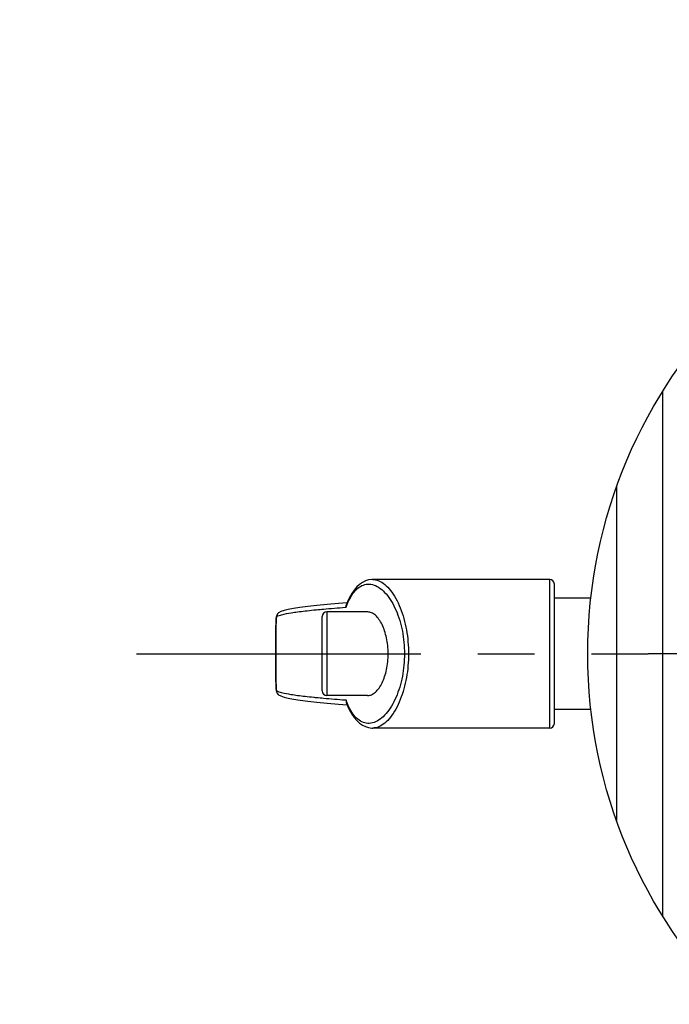
# Model space of a CAD drawing. Units: millimetres. Extents: x 0 to 297, y 0 to 210.
# Drawn here: x 88 to 102, y 118 to 140 of the extents above; entities that cross this region are included whole.
import ezdxf

# ---------------------------------------------------------------- set-up
doc = ezdxf.new("R2010")
doc.units = ezdxf.units.MM
doc.header["$LTSCALE"] = 16.335
doc.linetypes.add('CENTER', pattern=[0.6, 0.375, -0.075, 0.075, -0.075])
doc.layers.get('0').update_dxf_attribs({"linetype": 'CONTINUOUS'})
doc.layers.add('DEFAULT_1', color=7, linetype='CENTER')
doc.styles.get("Standard").update_dxf_attribs({"font": 'txt', "width": 0.8})
doc.dimstyles.new('DIMSTYLE_1', dxfattribs={"dimtxt": 3.5, "dimasz": 3.5, "dimexe": 0.18, "dimexo": 0.0625, "dimgap": 0.09, "dimtad": 1, "dimdec": 3, "dimlfac": 5, "dimdsep": 46, "dimtxsty": 'Standard', "dimblk": '_FILLED', "dimblk1": '_FILLED', "dimblk2": '_FILLED', "dimcen": 0.09, "dimclrt": 4, "dimadec": 0, "dimazin": 0, "dimtfac": 1, "dimtdec": 3, "dimtofl": 0, "dimtmove": 0, "dimatfit": 3, "dimldrblk": '_FILLED', "dimfxl": 0, "dimtolj": 1, "dimarcsym": 0})
doc.dimstyles.new('DIMSTYLE_2', dxfattribs={"dimtxt": 3.5, "dimasz": 3.5, "dimexe": 0.18, "dimexo": 0.0625, "dimgap": 0.09, "dimtad": 1, "dimdec": 0, "dimlfac": 5, "dimdsep": 46, "dimtxsty": 'Standard', "dimblk": '_FILLED', "dimblk1": '_FILLED', "dimblk2": '_FILLED', "dimcen": 0.09, "dimclrt": 4, "dimadec": 0, "dimazin": 0, "dimtfac": 1, "dimtdec": 0, "dimtofl": 0, "dimtmove": 0, "dimatfit": 3, "dimldrblk": '_FILLED', "dimfxl": 0, "dimtolj": 1, "dimarcsym": 0})
doc.dimstyles.new('DIMSTYLE_3', dxfattribs={"dimtxt": 3.5, "dimasz": 3.5, "dimexe": 0.18, "dimexo": 0.0625, "dimgap": 0.09, "dimtad": 1, "dimlfac": 5, "dimdsep": 46, "dimtxsty": 'Standard', "dimblk": '_FILLED', "dimblk1": '_FILLED', "dimblk2": '_FILLED', "dimcen": 0.09, "dimclrt": 4, "dimadec": 0, "dimazin": 0, "dimtp": 0.5, "dimtm": 0.5, "dimtfac": 1, "dimtofl": 0, "dimtmove": 0, "dimatfit": 3, "dimldrblk": '_FILLED', "dimfxl": 0, "dimtolj": 1, "dimarcsym": 0})

# ---------------------------------------------------------------- blocks, each defined once
blk = doc.blocks.new('_FILLED')
at = {"color": 0, "linetype": 'ByBlock'}
blk.add_solid([(0, 0), (-1, 0.1429), (-1, -0.1429)], dxfattribs=at)
blk = doc.blocks.new('*D')
at = {"color": 2}
for p, q in [((207.18, 141.151), (207.18, 153.404)), ((219.18, 141.151), (219.18, 153.404)), ((82.531, 152.884), (85.677, 141.142)), ((207.18, 152.404), (200.18, 152.404)), ((200.18, 152.404), (213.18, 152.404)), ((226.18, 152.404), (213.18, 152.404)), ((219.18, 152.404), (226.18, 152.404)), ((70.94, 149.778), (74.086, 138.037)), ((92.179, 143.92), (79.622, 140.555)), ((85.418, 142.108), (92.179, 143.92)), ((67.065, 137.191), (79.622, 140.555)), ((73.827, 139.002), (67.065, 137.191)), ((208.18, 131.251), (208.18, 109.098)), ((218.18, 131.251), (218.18, 109.098)), ((105.77, 126.038), (105.77, 103.885)), ((115.77, 126.038), (115.77, 103.885)), ((208.18, 110.098), (201.18, 110.098)), ((201.18, 110.098), (213.18, 110.098)), ((232.611, 110.098), (213.18, 110.098)), ((218.18, 110.098), (232.611, 110.098)), ((105.77, 104.885), (98.77, 104.885)), ((98.77, 104.885), (110.77, 104.885)), ((130.429, 104.885), (110.77, 104.885)), ((115.77, 104.885), (130.429, 104.885)), ((100.07, 47.745), (100.07, 84.34)), ((142.77, 55.034), (142.77, 84.34)), ((100.07, 83.34), (121.42, 83.34)), ((142.77, 83.34), (121.42, 83.34)), ((110.77, 60.34), (110.77, 76.34)), ((142.77, 55.034), (142.77, 76.34)), ((110.77, 75.34), (126.77, 75.34)), ((142.77, 75.34), (126.77, 75.34)), ((30.871, 51.745), (30.866, 68.338)), ((38.115, 51.745), (38.11, 68.341)), ((93.35, 43.641), (93.35, 68.34)), ((100.07, 36.445), (100.07, 68.34)), ((110.77, 60.34), (110.77, 68.34)), ((124.77, 55.455), (124.77, 68.34)), ((23.866, 67.336), (34.488, 67.34)), ((30.866, 67.338), (23.866, 67.336)), ((45.11, 67.343), (34.488, 67.34)), ((38.11, 67.341), (45.11, 67.343)), ((93.35, 67.34), (86.35, 67.34)), ((86.35, 67.34), (96.71, 67.34)), ((107.07, 67.34), (96.71, 67.34)), ((100.07, 67.34), (107.07, 67.34)), ((110.77, 67.34), (117.77, 67.34)), ((124.77, 67.34), (117.77, 67.34)), ((55.646, 52.372), (55.646, 59.372)), ((55.646, 59.372), (55.646, 47.747)), ((124.77, 56.745), (75.443, 56.745)), ((76.443, 56.745), (76.443, 45.745)), ((124.77, 56.745), (153.77, 56.745)), ((124.77, 56.745), (169.77, 56.745)), ((152.77, 56.745), (152.77, 46.745)), ((168.77, 56.745), (168.77, 39.312)), ((160.77, 47.745), (160.77, 54.745)), ((160.77, 54.745), (160.77, 42.245)), ((37.493, 52.372), (56.646, 52.372)), ((83.35, 43.745), (83.35, 50.745)), ((83.35, 50.745), (83.35, 39.245)), ((55.646, 36.122), (55.646, 47.747)), ((155.541, 47.745), (161.77, 47.745)), ((152.77, 36.745), (152.77, 46.745)), ((76.443, 34.745), (76.443, 45.745)), ((93.45, 43.745), (82.35, 43.745)), ((37.493, 43.122), (56.646, 43.122)), ((55.646, 43.122), (55.646, 36.122)), ((160.77, 29.745), (160.77, 42.245)), ((83.35, 27.745), (83.35, 39.245)), ((168.77, 21.879), (168.77, 39.312)), ((121.47, 36.745), (153.77, 36.745)), ((121.47, 36.745), (161.77, 36.745)), ((160.77, 36.745), (160.77, 29.745)), ((90.35, 34.745), (75.443, 34.745)), ((90.35, 34.745), (82.35, 34.745)), ((83.35, 34.745), (83.35, 27.745)), ((101.69, 21.879), (129.801, 29.412)), ((23.793, 25.259), (23.793, 10.693)), ((45.193, 24.312), (45.193, 10.693)), ((102.24, 21.879), (130.792, 21.879)), ((115.805, 21.879), (169.77, 21.879)), ((23.793, 11.693), (34.493, 11.693)), ((45.193, 11.693), (34.493, 11.693))]:
    blk.add_line(p, q, dxfattribs=at)
for start, end in [(15, 29.2718), (345.7282, 360)]:
    blk.add_arc((101.69, 21.879), 28.102, start, end, dxfattribs=at)
for points in [[(127.246, 32.312), (128.835, 29.153), (128.194, 32.63)], [(130.073, 18.355), (129.792, 21.879), (129.075, 18.417)]]:
    blk.add_solid(points, dxfattribs=at)
at = {"color": 2, "xscale": 3.5, "yscale": 3.5, "zscale": 3.5}
for p in [(207.18, 152.404), (208.18, 110.098), (105.77, 104.885), (142.77, 83.34), (142.77, 75.34), (93.35, 67.34), (124.77, 67.34), (45.193, 11.693)]:
    blk.add_blockref('_FILLED', p, dxfattribs=at)
for p, rotation in [((219.18, 152.404), 180), ((85.418, 142.108), 195), ((73.827, 139.002), 15), ((218.18, 110.098), 180), ((115.77, 104.885), 180), ((100.07, 83.34), 180), ((110.77, 75.34), 180), ((30.866, 67.338), 0.018914), ((38.11, 67.341), 180.018914), ((100.07, 67.34), 180), ((110.77, 67.34), 180), ((76.443, 56.745), 90), ((152.77, 56.745), 90), ((168.77, 56.745), 90), ((55.646, 52.372), 270), ((160.77, 47.745), 270), ((83.35, 43.745), 270), ((55.646, 43.122), 90), ((152.77, 36.745), 270), ((76.443, 34.745), 270), ((160.77, 36.745), 90), ((83.35, 34.745), 90), ((168.77, 21.879), 270), ((23.793, 11.693), 180)]:
    blk.add_blockref('_FILLED', p, dxfattribs=dict(at, rotation=rotation))
at = {"color": 4}
for s, width, p in [('60', 0.785714, (213.538, 153.279)), ('%%c', 1.333333, (222.694, 110.973)), ('50', 0.75, (227.361, 110.973)), ('%%c', 1.333333, (120.513, 105.76)), ('50', 0.75, (125.179, 105.76)), ('214', 0.714286, (117.506, 84.215)), ('160', 0.714286, (122.829, 76.215)), ('36', 0.75, (31.862, 68.215)), ('34', 0.75, (94.775, 68.215)), ('70', 0.785714, (115.164, 68.215)), ('%%c', 1.333333, (28.41, 12.568)), ('107', 0.714286, (33.076, 12.568))]:
    blk.add_text(s, height=3.5, dxfattribs=dict(at, width=width)).set_placement(p)
for s, rotation, width, p in [('60', 15, 0.785714, (79.337, 141.385)), ('46', 90, 0.785714, (54.771, 44.997)), ('100', 90, 0.714286, (151.895, 42.995)), ('110', 90, 0.642857, (75.568, 43.207)), ('55', 90, 0.714286, (159.895, 40.004)), ('175', 90, 0.690476, (167.895, 37.433)), ('45', 90, 0.75, (82.475, 36.891)), ('15%%d', -82.0512, 0.650794, (134.249, 29.876))]:
    blk.add_text(s, height=3.5, rotation=rotation, dxfattribs=dict(at, width=width)).set_placement(p)

msp = doc.modelspace()

# ---------------------------------------------------------------- linework, layer by layer
at = {"color": 7}
for p, q in [((101.68987, 120.37662), (101.68987, 131.69898)), ((99.24958, 127.6378), (95.43838, 127.6378)), ((99.34958, 124.5459), (99.34958, 127.53412)), ((100.14292, 127.2378), (99.34958, 127.2378)), ((94.34958, 125.2378), (94.34958, 126.8378)), ((95.32759, 126.9378), (94.44958, 126.9378)), ((93.35194, 126.58735), (93.35115, 126.51775)), ((93.35261, 126.62887), (93.35194, 126.58735)), ((93.35339, 126.66653), (93.35261, 126.62887)), ((93.35431, 126.70042), (93.35339, 126.66653)), ((93.35059, 126.43943), (93.35012, 126.32196)), ((93.35115, 126.51775), (93.35059, 126.43943)), ((93.35012, 126.32196), (93.34981, 126.01737)), ((93.34981, 126.01737), (93.35013, 125.75078)), ((93.35013, 125.75078), (93.35059, 125.63604)), ((93.35059, 125.63604), (93.35114, 125.55971)), ((93.35114, 125.55971), (93.35189, 125.49171)), ((93.35189, 125.49171), (93.35253, 125.45094)), ((93.35253, 125.45094), (93.35328, 125.41374)), ((93.35328, 125.41374), (93.35416, 125.38001)), ((93.35416, 125.38001), (93.35517, 125.34969)), ((95.3276, 125.1378), (94.44958, 125.1378)), ((100.14292, 124.8378), (99.34958, 124.8378)), ((99.24958, 124.4378), (95.43838, 124.4378))]:
    msp.add_line(p, q, dxfattribs=at)
at = {"color": 9}
for p, q in [((100.68987, 129.62801), (100.68987, 122.44759)), ((95.43771, 127.6378), (95.43811, 127.6378)), ((99.24958, 124.4378), (99.24958, 127.6378)), ((99.34958, 127.53412), (99.34958, 127.53776)), ((93.4102, 126.91936), (93.4099, 126.91915)), ((94.44958, 126.9378), (94.44958, 125.1378)), ((93.4101, 125.15631), (93.40992, 125.15643)), ((95.4381, 124.4378), (95.43771, 124.4378)), ((99.34958, 124.53782), (99.34958, 124.5459))]:
    msp.add_line(p, q, dxfattribs=at)
at = {"color": 7}
for points in [[(95.43809, 127.6378), (95.4172, 127.6373), (95.34702, 127.62788), (95.2791, 127.6068), (95.21355, 127.57417), (95.15109, 127.53033), (95.0919, 127.47542), (95.03647, 127.40995), (94.98512, 127.33453), (94.93797, 127.24973), (94.89523, 127.15646), (94.86821, 127.08723)], [(94.88647, 127.134), (94.69746, 127.11957), (94.45632, 127.09912), (94.23514, 127.07792), (94.03885, 127.05632), (93.86991, 127.03457), (93.72894, 127.01281), (93.61629, 126.99131), (93.52796, 126.9695), (93.45921, 126.94574), (93.4099, 126.91915)], [(93.36011, 126.80927), (93.35931, 126.8003), (93.35855, 126.79066), (93.35784, 126.7803), (93.35716, 126.76915), (93.35652, 126.75717), (93.35592, 126.74433), (93.35535, 126.7306), (93.35431, 126.70042)], [(93.37276, 126.87166), (93.36943, 126.86238), (93.36714, 126.85435), (93.36545, 126.84705), (93.36408, 126.83994), (93.36293, 126.83284), (93.3619, 126.82543), (93.36097, 126.81763), (93.36011, 126.80927)], [(93.4102, 126.91936), (93.40809, 126.91785), (93.39515, 126.90649), (93.38503, 126.89425), (93.37765, 126.8822), (93.37276, 126.87166)], [(93.35517, 125.34969), (93.35572, 125.33582), (93.35631, 125.32281), (93.35693, 125.31063), (93.35759, 125.29927), (93.35828, 125.28871), (93.35901, 125.2789), (93.35979, 125.26978)], [(93.35979, 125.26978), (93.36061, 125.26131), (93.3615, 125.25339), (93.36246, 125.24596), (93.36354, 125.23885), (93.36476, 125.23197), (93.36624, 125.22496), (93.36812, 125.21761), (93.3707, 125.20942)], [(93.3707, 125.20942), (93.37448, 125.19991), (93.37994, 125.18926), (93.38789, 125.17749), (93.39856, 125.16573), (93.4101, 125.15631)], [(93.40993, 125.15643), (93.4595, 125.12974), (93.5284, 125.10597), (93.61689, 125.08416), (93.72967, 125.06266), (93.87073, 125.04092), (94.0397, 125.01918), (94.23598, 124.99759), (94.45711, 124.97641), (94.69821, 124.95597), (94.88649, 124.9416)], [(94.86821, 124.98837), (94.89576, 124.91788), (94.93851, 124.8248), (94.98567, 124.74018), (95.03701, 124.66495), (95.09241, 124.59965), (95.15157, 124.54489), (95.21398, 124.50118), (95.27948, 124.46865), (95.34733, 124.44765), (95.41744, 124.43829), (95.43809, 124.4378)]]:
    msp.add_lwpolyline(points, dxfattribs=at)
msp.add_circle((110.76958, 126.0378), 10.7, dxfattribs=at)
for centre, start, end in [((99.24958, 127.5378), 0, 90), ((94.44958, 126.8378), 90, 180), ((94.44958, 125.2378), 180, 270), ((99.24958, 124.5378), 270, 360)]:
    msp.add_arc(centre, 0.1, start, end, dxfattribs=at)
at = {"color": 9}
for points, start_tangent, end_tangent in [([(95.43811, 127.63763), (95.49964, 127.63159), (95.63069, 127.57862), (95.75927, 127.47353), (95.87927, 127.32166), (95.98495, 127.13155), (96.07219, 126.91276), (96.13856, 126.67428), (96.18295, 126.42373), (96.20511, 126.16705), (96.20511, 125.90856), (96.18295, 125.65188), (96.13856, 125.40132), (96.07219, 125.16285), (95.98495, 124.94406), (95.87928, 124.75394), (95.75927, 124.60208), (95.6307, 124.49699), (95.49964, 124.44401), (95.4381, 124.43797)], (3.84008703, -0.00415976), (-3.84008659, -0.00413602)), ([(94.88038, 127.08245), (94.94279, 127.22049), (95.03721, 127.36643), (95.1461, 127.47063), (95.26702, 127.52772), (95.39639, 127.53413), (95.52951, 127.4886), (95.6606, 127.3928), (95.78337, 127.25161), (95.89174, 127.07317), (95.98133, 126.86675), (96.04953, 126.64112), (96.09517, 126.40372), (96.11795, 126.16035), (96.11794, 125.91523), (96.09516, 125.67186), (96.04953, 125.43446), (95.98132, 125.20883)], (1.21627093, 3.12593259), (-1.14796307, -3.15146661)), ([(93.81851, 126.94031), (93.98084, 126.96022), (94.1668, 126.98016)], (0.34732048, 0.04665228), (0.34837141, 0.03521237)), ([(94.1668, 126.98016), (94.17957, 126.98145)], (0.01276297, 0.00129004), (0.01276315, 0.00128002)), ([(94.17957, 126.98145), (94.18198, 126.98169)], (0.00241907, 0.00024261), (0.00241908, 0.00024225)), ([(94.18198, 126.98169), (94.22785, 126.98622)], (0.04586218, 0.00459276), (0.04586657, 0.00446809)), ([(94.22785, 126.98622), (94.37619, 127.00007), (94.84676, 127.03779)], (0.61793938, 0.06019658), (0.61952802, 0.04495345)), ([(94.84676, 127.03779), (94.85025, 127.03805)], (0.00349005, 0.00025324), (0.00349005, 0.00025294)), ([(94.85025, 127.03805), (94.86419, 127.03905)], (0.01394351, 0.00101056), (0.0139435, 0.00100585)), ([(94.86419, 127.03905), (94.88038, 127.08245)], (0.01558934, 0.04359532), (0.01679914, 0.0431754)), ([(93.36767, 125.23813), (93.36484, 125.24338), (93.36208, 125.25625), (93.35942, 125.27893), (93.35691, 125.31433), (93.35467, 125.36604), (93.3528, 125.43812), (93.35139, 125.5346), (93.35049, 125.65638), (93.35001, 125.7992), (93.34983, 125.95585), (93.34983, 126.11739), (93.35001, 126.27421), (93.35048, 126.41734), (93.35138, 126.53955), (93.35278, 126.63648), (93.35465, 126.70894), (93.35689, 126.76091), (93.3594, 126.7965), (93.36207, 126.81928), (93.36484, 126.8322), (93.36767, 126.83747)], (-1.31406207, 0.91633963), (1.31407405, 0.91632246)), ([(93.39634, 126.90764), (93.37524, 126.87575), (93.36767, 126.83747)], (-0.05448197, -0.05537776), (0.00009115, -0.07724475)), ([(93.36767, 126.83747), (93.47547, 126.87872), (93.68013, 126.9197), (93.81851, 126.94031)], (0.38087772, 0.26550715), (0.46045062, 0.06184799)), ([(93.40156, 126.91257), (93.39689, 126.90819), (93.39634, 126.90764)], (-0.00539111, -0.00474018), (-0.00503407, -0.00511684)), ([(93.4099, 126.91915), (93.40156, 126.91257)], (-0.00868849, -0.00613654), (-0.00798511, -0.00702098)), ([(93.38447, 125.18255), (93.37524, 125.19985), (93.36767, 125.23813)], (-0.03270446, 0.04898048), (0.00006895, 0.05852544)), ([(93.81851, 125.13529), (93.68013, 125.1559), (93.47547, 125.19689), (93.36767, 125.23813)], (-0.46045062, 0.06184799), (-0.38087772, 0.26550715)), ([(93.39536, 125.16898), (93.38447, 125.18255)], (-0.01203577, 0.01258714), (-0.00967658, 0.01449233)), ([(93.39748, 125.16683), (93.39689, 125.16741), (93.39536, 125.16898)], (-0.00215177, 0.00211718), (-0.00208624, 0.00218182)), ([(93.40993, 125.15643), (93.39748, 125.16683)], (-0.01327184, 0.00936682), (-0.01157343, 0.01138743)), ([(94.1668, 125.09544), (93.98084, 125.11538), (93.81851, 125.13529)], (-0.34837141, 0.03521237), (-0.34732048, 0.04665228)), ([(94.17957, 125.09415), (94.1668, 125.09544)], (-0.01276501, 0.00128021), (-0.01276484, 0.00129023)), ([(94.18236, 125.09388), (94.17957, 125.09415)], (-0.00279091, 0.00027943), (-0.0027909, 0.0002799)), ([(94.22785, 125.08938), (94.18236, 125.09388)], (-0.04549083, 0.0044315), (-0.0454865, 0.0045541)), ([(94.84676, 125.03781), (94.37619, 125.07553), (94.22785, 125.08938)], (-0.61953153, 0.04495369), (-0.61794288, 0.060197)), ([(95.98132, 125.20883), (95.89173, 125.00242), (95.78337, 124.82398), (95.66059, 124.6828), (95.52951, 124.587), (95.39639, 124.54147), (95.26701, 124.54788), (95.14609, 124.60498), (95.03721, 124.70917), (94.94279, 124.85512), (94.88038, 124.99315)], (-0.56956533, -1.56360964), (-0.60345879, 1.55093997)), ([(94.85081, 125.03752), (94.84676, 125.03781)], (-0.00404702, 0.00029325), (-0.00404702, 0.00029365)), ([(94.86419, 125.03655), (94.85081, 125.03752)], (-0.01338504, 0.00096557), (-0.01338505, 0.0009699)), ([(94.88038, 124.99315), (94.86419, 125.03655)], (-0.01680003, 0.0431775), (-0.01559012, 0.04359747))]:
    msp.add_spline(points, degree=3, dxfattribs=dict(at, start_tangent=start_tangent, end_tangent=end_tangent))
at = {"color": 7}
for points, start_tangent, end_tangent in [([(94.86419, 127.03905), (94.86365, 127.06854), (94.86821, 127.08723)], (-0.00781624, 0.04803926), (0.01673789, 0.04591765)), ([(95.76903, 126.0378), (95.75988, 126.215), (95.73405, 126.37999), (95.69354, 126.53013), (95.63921, 126.66429), (95.57213, 126.77822), (95.49509, 126.86519), (95.41267, 126.9192), (95.32882, 126.9378), (95.32758, 126.9378)], (0, 1.07875015), (-1.08389774, -0.00165878)), ([(95.32758, 125.1378), (95.32917, 125.13781), (95.41302, 125.15655), (95.4954, 125.21069), (95.57244, 125.29782), (95.63953, 125.41198), (95.69383, 125.54635), (95.73424, 125.69649), (95.75994, 125.86117), (95.76903, 126.0378)], (1.08392933, -0.00178496), (0, 1.07875014)), ([(94.86419, 125.03655), (94.86365, 125.00706), (94.86821, 124.98836)], (-0.00781832, -0.0480521), (0.01674963, -0.0459273))]:
    msp.add_spline(points, degree=3, dxfattribs=dict(at, start_tangent=start_tangent, end_tangent=end_tangent))
at = {"layer": 'DEFAULT_1', "color": 2}
for p in [(90.34981, 126.0378), (104.76958, 126.0378)]:
    msp.add_line(p, (101.36958, 126.0378), dxfattribs=at)

# ---------------------------------------------------------------- dimensions: what is measured, and where the dimension line sits
at = {"color": 2}
for base, p1, p2, middle in [((115.76958, 104.88505), (105.76958, 126.0378), (115.76958, 126.0378), (125.47116, 107.51005)), ((45.19308, 11.69323), (23.79308, 25.25853), (45.19308, 24.31238), (34.49308, 14.31823)), ((218.17973, 110.09817), (208.17973, 131.25092), (218.17973, 131.25092), (227.65239, 112.72317))]:
    dim = msp.add_linear_dim(base=base, p1=p1, p2=p2, text='%%c<>', dimstyle='DIMSTYLE_1', dxfattribs=at)
    dim.commit()
    dim.dimension.update_dxf_attribs({"geometry": '*D', "text_midpoint": middle, "dimtype": 160})
for base, p1, p2, angle, dimstyle, middle in [((76.44318, 56.74533), (90.34981, 34.74533), (124.76958, 56.74533), 90, 'DIMSTYLE_1', (73.81818, 46.5825)), ((152.76958, 56.74533), (121.46958, 36.74533), (124.76958, 56.74533), 90, 'DIMSTYLE_1', (150.14458, 46.74533)), ((160.76958, 47.74533), (121.46958, 36.74533), (155.5412, 47.74533), 90, 'DIMSTYLE_1', (158.14458, 42.50359)), ((38.10984, 67.34087), (30.87116, 51.74533), (38.11499, 51.74533), 0.018914, 'DIMSTYLE_2', (34.48706, 69.96468)), ((55.64583, 43.12195), (37.49308, 52.37169), (37.49308, 43.12195), 270, 'DIMSTYLE_2', (53.02083, 47.74682)), ((83.34983, 43.74533), (90.34981, 34.74533), (93.4498, 43.74533), 90, 'DIMSTYLE_1', (80.72483, 39.51627)), ((93.34983, 67.33968), (100.06958, 36.44533), (93.34983, 43.64087), 180, 'DIMSTYLE_2', (97.40003, 69.96468)), ((85.41791, 142.10832), (70.93957, 149.77776), (82.53068, 152.88359), 15, 'DIMSTYLE_1', (81.5403, 143.78692))]:
    dim = msp.add_linear_dim(base=base, p1=p1, p2=p2, angle=angle, dimstyle=dimstyle, dxfattribs=at)
    dim.commit()
    dim.dimension.update_dxf_attribs({"geometry": '*D', "text_midpoint": middle, "dimtype": 160})
dim = msp.add_linear_dim(base=(168.76958, 21.87948), p1=(124.76958, 56.74533), p2=(115.80522, 21.87948), angle=270, text='175', dimstyle='DIMSTYLE_1', dxfattribs=at)
dim.commit()
dim.dimension.update_dxf_attribs({"geometry": '*D', "text_midpoint": (166.14458, 41.05782), "dimtype": 160})
dim = msp.add_angular_dim_2l(base=(129.55183, 25.54758), line1=((102.24045, 21.87948), (130.79225, 21.87948)), line2=((129.80061, 29.41173), (101.68987, 21.87948)), dimstyle='DIMSTYLE_3', dxfattribs=at)
dim.commit()
dim.dimension.update_dxf_attribs({"geometry": '*D', "text_midpoint": (136.45499, 26.73371), "dimtype": 162})
for base, p1, p2, dimstyle, middle in [((142.76958, 75.33968), (110.76958, 60.33968), (142.76958, 55.03351), 'DIMSTYLE_1', (126.57918, 77.96468)), ((124.76958, 67.33968), (110.76958, 60.33968), (124.76958, 55.45547), 'DIMSTYLE_1', (117.91376, 69.96468)), ((142.7695764051, 83.3396751464), (100.0695764051, 47.7453263312), (142.7695764051, 55.0335050589), 'DIMSTYLE_2', (121.2558712209, 85.9646751464)), ((219.17973, 152.40367), (207.17973, 141.15092), (219.17973, 141.15092), 'DIMSTYLE_1', (216.2876, 155.02867))]:
    dim = msp.add_linear_dim(base=base, p1=p1, p2=p2, dimstyle=dimstyle, dxfattribs=at)
    dim.commit()
    dim.dimension.update_dxf_attribs({"geometry": '*D', "text_midpoint": middle, "dimtype": 160})

doc.saveas('drawing.dxf')
